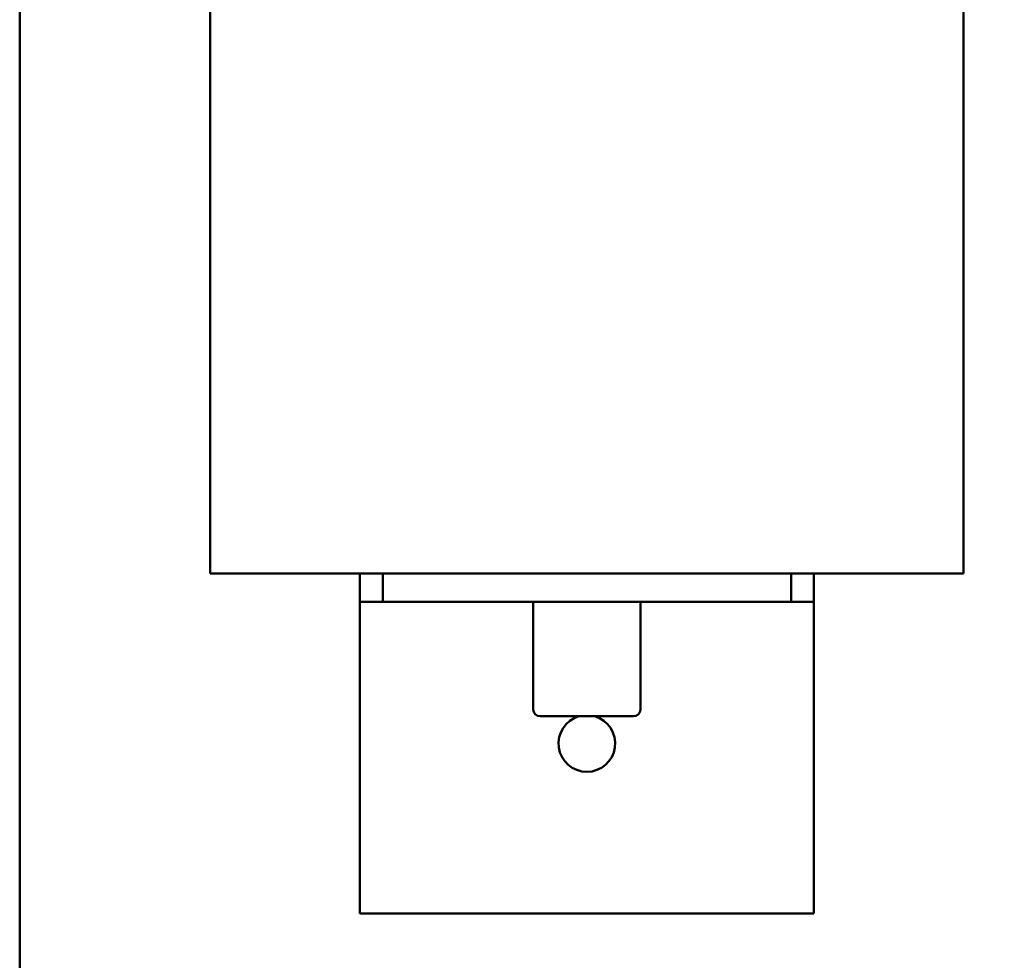
# Model space of a CAD drawing. Units: inches. Extents: x 3 to 140, y 2 to 109.
# Drawn here: x 13 to 18, y 75 to 79 of the extents above; entities that cross this region are included whole.
import ezdxf

# ---------------------------------------------------------------- set-up
doc = ezdxf.new("R2010")
doc.units = ezdxf.units.IN
doc.header["$LTSCALE"] = 6.5
doc.header["$MEASUREMENT"] = 0
doc.layers.add('Dimension (ANSI)', color=7, linetype='Continuous', lineweight=25)
doc.layers.add('Visible (ANSI)', color=7, linetype='Continuous', lineweight=50)
doc.styles.add('Note Text (ANSI)', font='tahoma.ttf')
doc.dimstyles.new('Default (ANSI)', dxfattribs={"dimscale": 6.5, "dimtxt": 0.12, "dimasz": 0.098425, "dimexe": 0.125, "dimexo": 0.0625, "dimgap": 0.031496, "dimtad": 0, "dimtih": 1, "dimtoh": 1, "dimrnd": 1e-08, "dimzin": 0, "dimdsep": 46, "dimtxsty": 'Note Text (ANSI)', "dimcen": 0.09, "dimdle": 0.393701, "dimclrd": 256, "dimclre": 256, "dimclrt": 256, "dimadec": 0, "dimazin": 1, "dimtfac": 1, "dimtofl": 0, "dimtmove": 0, "dimatfit": 3, "dimfxl": 1, "dimtolj": 1, "dimtzin": 4, "dimlwd": -1, "dimlwe": -1, "dimarcsym": 0})

# ---------------------------------------------------------------- blocks, each defined once
blk = doc.blocks.new('*D15')
at = {"layer": 'Defpoints', "color": 0, "transparency": 16777216}
for p in [(16.4177, 91.6831), (30.2834, 23.1831), (37.9342, 23.1831)]:
    blk.add_point(p, dxfattribs=at)
at = {"layer": 'Dimension (ANSI)', "transparency": 16777216}
for p, q in [((16.8239, 91.6831), (38.7467, 91.6831)), ((37.9342, 91.0434), (37.9342, 62.4132)), ((37.9342, 23.8229), (37.9342, 61.1881)), ((30.6896, 23.1831), (38.7467, 23.1831))]:
    blk.add_line(p, q, dxfattribs=at)
for points in [[(37.8276, 91.0434), (38.0409, 91.0434), (37.9342, 91.6831)], [(37.8276, 23.8229), (38.0409, 23.8229), (37.9342, 23.1831)]]:
    blk.add_solid(points, dxfattribs=at)
at = {"layer": 'Dimension (ANSI)', "transparency": 16777216, "insert": (36.6445, 62.2084), "char_height": 0.78, "attachment_point": 1, "style": 'Note Text (ANSI)'}
blk.add_mtext('\\A1;68.50', dxfattribs=at)

msp = doc.modelspace()

# ---------------------------------------------------------------- linework, layer by layer
at = {"layer": 'Visible (ANSI)'}
for p, q in [((13.4174, 90.0491), (13.4174, 23.3171)), ((14.2574, 83.4831), (14.2574, 77.0031)), ((17.5774, 83.4831), (17.5774, 77.0031)), ((14.2574, 77.0031), (17.5774, 77.0031)), ((14.9174, 77.0031), (14.9174, 76.8781)), ((15.0174, 77.0031), (15.0174, 76.8781)), ((16.8174, 76.8781), (16.8174, 77.0031)), ((16.9174, 77.0031), (16.9174, 76.8781)), ((14.9174, 76.8781), (15.0174, 76.8781)), ((14.9174, 76.8781), (14.9174, 76.7531)), ((15.0174, 76.8781), (16.8174, 76.8781)), ((15.6814, 76.8781), (15.6814, 76.4031)), ((16.1534, 76.8781), (16.1534, 76.4031)), ((16.8174, 76.8781), (16.9174, 76.8781)), ((16.9174, 76.7531), (16.9174, 76.8781)), ((14.9174, 76.7531), (14.9174, 75.5031)), ((16.9174, 76.7531), (16.9174, 75.5031)), ((16.1234, 76.3731), (15.7114, 76.3731)), ((14.9174, 75.5031), (16.9174, 75.5031))]:
    msp.add_line(p, q, dxfattribs=at)
for centre, radius, start, end in [((15.7114, 76.4031), 0.03, 180, 270), ((16.1234, 76.4031), 0.03, 270, 0), ((15.9174, 76.2531), 0.125, 106.2602, 73.7398)]:
    msp.add_arc(centre, radius, start, end, dxfattribs=at)

# ---------------------------------------------------------------- dimensions: what is measured, and where the dimension line sits
at = {"layer": 'Dimension (ANSI)'}
dim = msp.add_linear_dim(base=(37.9342, 23.1831), p1=(16.4177, 91.6831), p2=(30.2834, 23.1831), angle=270, dimstyle='Default (ANSI)', override={"dimgap": 0.031496, "dimdec": 2, "dimtol": 0, "dimlim": 0, "dimtp": 0, "dimtm": 0, "dimtdec": 2, "dimatfit": 1}, dxfattribs=at)
dim.commit()
dim.dimension.update_dxf_attribs({"geometry": '*D15', "text_midpoint": (37.9342, 61.8006), "dimtype": 160})

doc.saveas('drawing.dxf')
